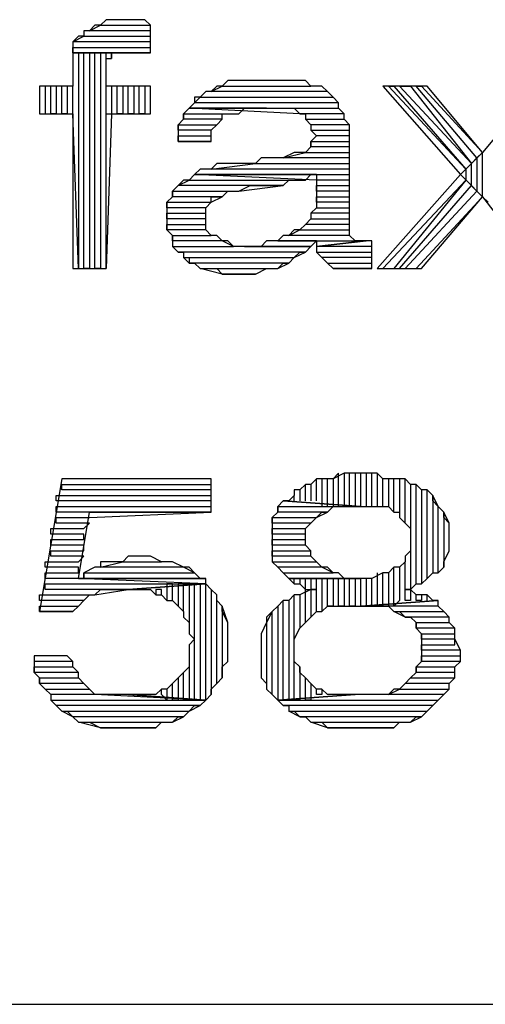
# Model space of a CAD drawing. Units: inches. Extents: x 0.1 to 9.7, y 0.1 to 7.51.
# Drawn here: x 2.88 to 2.97, y 0.1 to 0.27 of the extents above; entities that cross this region are included whole.
import ezdxf

# ---------------------------------------------------------------- set-up
doc = ezdxf.new("R2010")
doc.units = ezdxf.units.IN
doc.header["$MEASUREMENT"] = 0

msp = doc.modelspace()

# ---------------------------------------------------------------- linework, layer by layer
for p, q in [((2.8953, 0.27192), (2.8973, 0.27292)), ((2.8963, 0.27292), (2.8953, 0.27192)), ((2.8973, 0.27292), (2.8963, 0.27292)), ((2.8983, 0.27392), (2.8973, 0.27292)), ((2.8973, 0.27292), (2.9063, 0.27292)), ((2.8993, 0.27392), (2.8983, 0.27392)), ((2.9003, 0.27392), (2.8993, 0.27392)), ((2.9023, 0.27392), (2.9003, 0.27392)), ((2.9033, 0.27392), (2.9023, 0.27392)), ((2.9053, 0.27392), (2.9033, 0.27392)), ((2.9033, 0.27392), (2.9033, 0.27392)), ((2.9063, 0.27292), (2.9053, 0.27392)), ((2.9063, 0.26792), (2.9063, 0.27292)), ((2.9063, 0.27292), (2.9063, 0.27292)), ((2.8923, 0.26992), (2.8943, 0.27092)), ((2.8933, 0.27092), (2.8923, 0.26992)), ((2.8943, 0.27092), (2.8933, 0.27092)), ((2.8953, 0.27192), (2.8943, 0.27192)), ((2.8943, 0.27192), (2.8943, 0.27092)), ((2.8943, 0.27092), (2.9063, 0.27092)), ((2.9063, 0.27192), (2.8953, 0.27192)), ((2.9063, 0.27092), (2.9063, 0.27192)), ((2.9063, 0.26992), (2.8923, 0.26992)), ((2.8923, 0.26992), (2.8923, 0.26792)), ((2.8923, 0.26792), (2.8923, 0.26892)), ((2.8923, 0.26892), (2.9063, 0.26892)), ((2.9063, 0.26892), (2.9063, 0.26992)), ((2.8923, 0.26792), (2.8923, 0.26692)), ((2.9023, 0.26792), (2.8923, 0.26792)), ((2.9063, 0.26792), (2.8923, 0.26792)), ((2.8923, 0.26792), (2.9023, 0.26792)), ((2.8943, 0.26792), (2.8933, 0.26792)), ((2.8933, 0.26792), (2.8933, 0.22892)), ((2.8943, 0.22892), (2.8943, 0.26792)), ((2.8963, 0.26792), (2.8953, 0.26792)), ((2.8953, 0.26792), (2.8953, 0.22892)), ((2.8963, 0.22892), (2.8963, 0.26792)), ((2.8983, 0.26792), (2.8973, 0.26792)), ((2.8973, 0.26792), (2.8973, 0.22892)), ((2.8983, 0.22892), (2.8983, 0.26792)), ((2.8993, 0.26792), (2.8993, 0.26692)), ((2.8993, 0.26692), (2.8993, 0.26792)), ((2.8993, 0.26792), (2.9013, 0.26792)), ((2.9013, 0.26792), (2.9023, 0.26792)), ((2.9023, 0.26792), (2.9033, 0.26792)), ((2.9033, 0.26792), (2.9043, 0.26792)), ((2.9043, 0.26792), (2.9053, 0.26792)), ((2.9053, 0.26792), (2.9063, 0.26792)), ((2.8923, 0.26692), (2.8923, 0.26592)), ((2.8923, 0.26592), (2.8923, 0.26192)), ((2.8983, 0.26492), (2.8983, 0.26692)), ((2.8983, 0.26692), (2.8993, 0.26692)), ((2.8983, 0.26392), (2.8983, 0.26492)), ((2.8983, 0.26192), (2.8983, 0.26392)), ((2.8923, 0.26192), (2.8863, 0.26192)), ((2.8863, 0.26192), (2.8863, 0.25692)), ((2.8883, 0.26192), (2.8873, 0.26192)), ((2.8873, 0.26192), (2.8873, 0.25692)), ((2.8883, 0.25692), (2.8883, 0.26192)), ((2.8903, 0.26192), (2.8893, 0.26192)), ((2.8893, 0.26192), (2.8893, 0.25692)), ((2.8903, 0.25692), (2.8903, 0.26192)), ((2.8923, 0.26192), (2.8913, 0.26192)), ((2.8913, 0.26192), (2.8913, 0.25692)), ((2.8923, 0.25692), (2.8923, 0.26192)), ((2.9063, 0.26192), (2.8983, 0.26192)), ((2.8993, 0.26192), (2.8993, 0.25692)), ((2.9003, 0.25692), (2.9003, 0.26192)), ((2.9023, 0.26192), (2.9013, 0.26192)), ((2.9013, 0.26192), (2.9013, 0.25692)), ((2.9023, 0.25692), (2.9023, 0.26192)), ((2.9043, 0.26192), (2.9033, 0.26192)), ((2.9033, 0.26192), (2.9033, 0.25692)), ((2.9043, 0.25692), (2.9043, 0.26192)), ((2.9063, 0.26192), (2.9053, 0.26192)), ((2.9053, 0.26192), (2.9053, 0.25692)), ((2.9063, 0.25692), (2.9063, 0.26192)), ((2.9063, 0.25692), (2.9063, 0.26192)), ((2.9173, 0.26092), (2.9193, 0.26192)), ((2.9183, 0.26192), (2.9173, 0.26092)), ((2.9193, 0.26192), (2.9183, 0.26192)), ((2.9203, 0.26292), (2.9193, 0.26192)), ((2.9193, 0.26192), (2.9353, 0.26192)), ((2.9213, 0.26292), (2.9203, 0.26292)), ((2.9223, 0.26292), (2.9213, 0.26292)), ((2.9243, 0.26292), (2.9223, 0.26292)), ((2.9253, 0.26292), (2.9243, 0.26292)), ((2.9273, 0.26292), (2.9253, 0.26292)), ((2.9283, 0.26292), (2.9273, 0.26292)), ((2.9303, 0.26292), (2.9283, 0.26292)), ((2.9313, 0.26292), (2.9303, 0.26292)), ((2.9323, 0.26292), (2.9313, 0.26292)), ((2.9343, 0.26292), (2.9323, 0.26292)), ((2.9353, 0.26192), (2.9343, 0.26292)), ((2.9363, 0.26192), (2.9353, 0.26192)), ((2.9373, 0.26192), (2.9363, 0.26192)), ((2.9383, 0.26092), (2.9373, 0.26192)), ((2.9563, 0.26192), (2.9483, 0.26192)), ((2.9483, 0.26192), (2.9623, 0.24592)), ((2.9633, 0.24692), (2.9493, 0.26192)), ((2.9493, 0.26192), (2.9503, 0.26192)), ((2.9503, 0.26192), (2.9633, 0.24692)), ((2.9643, 0.24792), (2.9513, 0.26192)), ((2.9513, 0.26192), (2.9533, 0.26192)), ((2.9533, 0.26192), (2.9643, 0.24792)), ((2.9653, 0.24892), (2.9543, 0.26192)), ((2.9543, 0.26192), (2.9553, 0.26192)), ((2.9553, 0.26192), (2.9663, 0.24992)), ((2.9663, 0.24992), (2.9563, 0.26192)), ((2.9763, 0.26192), (2.9663, 0.24992)), ((2.9143, 0.25892), (2.9153, 0.25992)), ((2.9153, 0.25992), (2.9143, 0.25992)), ((2.9143, 0.25992), (2.9143, 0.25892)), ((2.9163, 0.26092), (2.9153, 0.25992)), ((2.9153, 0.25992), (2.9393, 0.25992)), ((2.9173, 0.26092), (2.9163, 0.26092)), ((2.9383, 0.26092), (2.9173, 0.26092)), ((2.9393, 0.25992), (2.9383, 0.26092)), ((2.9393, 0.25992), (2.9383, 0.26092)), ((2.9383, 0.26092), (2.9383, 0.26092)), ((2.9403, 0.25892), (2.9393, 0.25992)), ((2.9143, 0.25892), (2.9133, 0.25792)), ((2.9403, 0.25892), (2.9143, 0.25892)), ((2.9403, 0.25792), (2.9403, 0.25892)), ((2.9403, 0.25792), (2.9403, 0.25892)), ((2.8863, 0.25692), (2.8923, 0.25692)), ((2.8893, 0.25692), (2.8883, 0.25692)), ((2.8913, 0.25692), (2.8903, 0.25692)), ((2.8933, 0.22892), (2.8923, 0.25692)), ((2.8923, 0.25692), (2.8923, 0.22892)), ((2.8993, 0.25692), (2.8983, 0.22892)), ((2.8983, 0.22892), (2.8983, 0.25692)), ((2.8983, 0.25692), (2.9063, 0.25692)), ((2.9013, 0.25692), (2.9003, 0.25692)), ((2.9033, 0.25692), (2.9023, 0.25692)), ((2.9053, 0.25692), (2.9043, 0.25692)), ((2.9133, 0.25792), (2.9123, 0.25692)), ((2.9123, 0.25592), (2.9123, 0.25692)), ((2.9123, 0.25692), (2.9223, 0.25692)), ((2.9123, 0.25692), (2.9123, 0.25592)), ((2.9273, 0.25792), (2.9133, 0.25792)), ((2.9333, 0.25692), (2.9133, 0.25792)), ((2.9133, 0.25792), (2.9403, 0.25792)), ((2.9133, 0.25792), (2.9273, 0.25792)), ((2.9193, 0.25592), (2.9193, 0.25692)), ((2.9193, 0.25692), (2.9203, 0.25692)), ((2.9203, 0.25692), (2.9213, 0.25692)), ((2.9213, 0.25692), (2.9223, 0.25692)), ((2.9223, 0.25692), (2.9233, 0.25792)), ((2.9233, 0.25792), (2.9243, 0.25792)), ((2.9243, 0.25792), (2.9253, 0.25792)), ((2.9253, 0.25792), (2.9273, 0.25792)), ((2.9273, 0.25792), (2.9283, 0.25792)), ((2.9283, 0.25792), (2.9293, 0.25792)), ((2.9293, 0.25792), (2.9313, 0.25792)), ((2.9313, 0.25792), (2.9323, 0.25792)), ((2.9323, 0.25792), (2.9333, 0.25692)), ((2.9413, 0.25692), (2.9333, 0.25692)), ((2.9333, 0.25692), (2.9343, 0.25692)), ((2.9343, 0.25692), (2.9343, 0.25592)), ((2.9413, 0.25692), (2.9403, 0.25792)), ((2.9413, 0.25592), (2.9413, 0.25692)), ((2.9413, 0.25592), (2.9413, 0.25692)), ((2.9123, 0.25592), (2.9113, 0.25492)), ((2.9113, 0.25392), (2.9113, 0.25492)), ((2.9113, 0.25492), (2.9183, 0.25492)), ((2.9113, 0.25492), (2.9113, 0.25392)), ((2.9193, 0.25592), (2.9123, 0.25592)), ((2.9173, 0.25392), (2.9183, 0.25492)), ((2.9183, 0.25492), (2.9193, 0.25592)), ((2.9183, 0.25492), (2.9193, 0.25592)), ((2.9353, 0.25492), (2.9343, 0.25592)), ((2.9343, 0.25592), (2.9413, 0.25592)), ((2.9343, 0.25592), (2.9353, 0.25492)), ((2.9423, 0.25492), (2.9353, 0.25492)), ((2.9353, 0.25492), (2.9353, 0.25392)), ((2.9423, 0.25492), (2.9413, 0.25592)), ((2.9423, 0.25392), (2.9423, 0.25492)), ((2.9423, 0.25392), (2.9423, 0.25492)), ((2.9173, 0.25392), (2.9113, 0.25392)), ((2.9113, 0.25392), (2.9113, 0.25292)), ((2.9113, 0.25192), (2.9113, 0.25292)), ((2.9113, 0.25292), (2.9173, 0.25292)), ((2.9113, 0.25292), (2.9113, 0.25192)), ((2.9173, 0.25292), (2.9173, 0.25392)), ((2.9173, 0.25292), (2.9173, 0.25392)), ((2.9173, 0.25192), (2.9173, 0.25292)), ((2.9363, 0.25292), (2.9353, 0.25392)), ((2.9353, 0.25392), (2.9423, 0.25392)), ((2.9353, 0.25392), (2.9363, 0.25292)), ((2.9363, 0.25292), (2.9353, 0.25192)), ((2.9423, 0.25292), (2.9363, 0.25292)), ((2.9423, 0.25192), (2.9423, 0.25392)), ((2.9423, 0.25192), (2.9423, 0.25292)), ((2.9173, 0.25192), (2.9113, 0.25192)), ((2.9113, 0.25192), (2.9173, 0.25192)), ((2.9353, 0.25092), (2.9353, 0.25192)), ((2.9353, 0.25192), (2.9423, 0.25192)), ((2.9353, 0.25192), (2.9353, 0.25192)), ((2.9353, 0.25192), (2.9353, 0.25092)), ((2.9423, 0.23892), (2.9423, 0.25192)), ((2.9303, 0.24892), (2.9343, 0.24992)), ((2.9323, 0.24992), (2.9303, 0.24892)), ((2.9333, 0.24992), (2.9323, 0.24992)), ((2.9343, 0.24992), (2.9333, 0.24992)), ((2.9353, 0.25092), (2.9343, 0.24992)), ((2.9343, 0.24992), (2.9423, 0.24992)), ((2.9423, 0.25092), (2.9353, 0.25092)), ((2.9423, 0.24992), (2.9423, 0.25092)), ((2.9623, 0.24592), (2.9663, 0.24992)), ((2.9663, 0.24992), (2.9623, 0.24592)), ((2.9663, 0.24992), (2.9653, 0.24892)), ((2.9663, 0.24192), (2.9663, 0.24992)), ((2.9173, 0.24692), (2.9253, 0.24792)), ((2.9183, 0.24792), (2.9173, 0.24692)), ((2.9193, 0.24792), (2.9183, 0.24792)), ((2.9203, 0.24792), (2.9193, 0.24792)), ((2.9223, 0.24792), (2.9203, 0.24792)), ((2.9233, 0.24792), (2.9223, 0.24792)), ((2.9253, 0.24792), (2.9233, 0.24792)), ((2.9263, 0.24892), (2.9253, 0.24792)), ((2.9253, 0.24792), (2.9423, 0.24792)), ((2.9273, 0.24892), (2.9263, 0.24892)), ((2.9293, 0.24892), (2.9273, 0.24892)), ((2.9273, 0.24892), (2.9273, 0.24892)), ((2.9303, 0.24892), (2.9293, 0.24892)), ((2.9423, 0.24892), (2.9303, 0.24892)), ((2.9423, 0.24792), (2.9423, 0.24892)), ((2.9633, 0.24692), (2.9643, 0.24792)), ((2.9643, 0.24792), (2.9633, 0.24692)), ((2.9643, 0.24792), (2.9653, 0.24892)), ((2.9643, 0.24392), (2.9643, 0.24792)), ((2.9653, 0.24892), (2.9653, 0.24292)), ((2.9143, 0.24592), (2.9133, 0.24492)), ((2.9153, 0.24692), (2.9143, 0.24592)), ((2.9363, 0.24592), (2.9143, 0.24592)), ((2.9363, 0.24492), (2.9143, 0.24592)), ((2.9143, 0.24592), (2.9423, 0.24592)), ((2.9143, 0.24592), (2.9143, 0.24592)), ((2.9143, 0.24592), (2.9363, 0.24592)), ((2.9163, 0.24692), (2.9153, 0.24692)), ((2.9173, 0.24692), (2.9163, 0.24692)), ((2.9423, 0.24692), (2.9173, 0.24692)), ((2.9343, 0.24492), (2.9353, 0.24592)), ((2.9353, 0.24592), (2.9363, 0.24592)), ((2.9363, 0.24592), (2.9363, 0.24092)), ((2.9423, 0.24592), (2.9423, 0.24692)), ((2.9623, 0.24592), (2.9473, 0.22892)), ((2.9663, 0.24192), (2.9623, 0.24592)), ((2.9623, 0.24592), (2.9663, 0.24192)), ((2.9633, 0.24692), (2.9633, 0.24492)), ((2.9113, 0.24392), (2.9103, 0.24292)), ((2.9113, 0.24392), (2.9133, 0.24492)), ((2.9123, 0.24492), (2.9113, 0.24392)), ((2.9303, 0.24392), (2.9113, 0.24392)), ((2.9133, 0.24492), (2.9123, 0.24492)), ((2.9133, 0.24492), (2.9343, 0.24492)), ((2.9223, 0.24292), (2.9303, 0.24392)), ((2.9223, 0.24292), (2.9243, 0.24392)), ((2.9243, 0.24392), (2.9263, 0.24392)), ((2.9263, 0.24392), (2.9263, 0.24392)), ((2.9263, 0.24392), (2.9273, 0.24392)), ((2.9273, 0.24392), (2.9293, 0.24392)), ((2.9293, 0.24392), (2.9303, 0.24392)), ((2.9303, 0.24392), (2.9313, 0.24492)), ((2.9313, 0.24492), (2.9323, 0.24492)), ((2.9323, 0.24492), (2.9323, 0.24492)), ((2.9323, 0.24492), (2.9343, 0.24492)), ((2.9423, 0.24492), (2.9363, 0.24492)), ((2.9363, 0.24292), (2.9363, 0.24392)), ((2.9363, 0.24392), (2.9423, 0.24392)), ((2.9423, 0.24392), (2.9423, 0.24492)), ((2.9483, 0.22892), (2.9633, 0.24492)), ((2.9633, 0.24492), (2.9503, 0.22892)), ((2.9513, 0.22892), (2.9643, 0.24392)), ((2.9633, 0.24492), (2.9633, 0.24492)), ((2.9643, 0.24392), (2.9653, 0.24292)), ((2.9653, 0.24292), (2.9643, 0.24392)), ((2.9103, 0.24192), (2.9103, 0.24292)), ((2.9103, 0.24292), (2.9223, 0.24292)), ((2.9103, 0.24292), (2.9103, 0.24192)), ((2.9193, 0.24192), (2.9203, 0.24292)), ((2.9203, 0.24292), (2.9213, 0.24292)), ((2.9213, 0.24292), (2.9223, 0.24292)), ((2.9423, 0.24292), (2.9363, 0.24292)), ((2.9423, 0.24192), (2.9423, 0.24292)), ((2.9653, 0.24292), (2.9523, 0.22892)), ((2.9103, 0.24192), (2.9093, 0.24092)), ((2.9093, 0.23992), (2.9093, 0.24092)), ((2.9093, 0.24092), (2.9173, 0.24092)), ((2.9093, 0.24092), (2.9093, 0.23892)), ((2.9193, 0.24192), (2.9103, 0.24192)), ((2.9163, 0.23992), (2.9173, 0.24092)), ((2.9173, 0.24092), (2.9193, 0.24192)), ((2.9173, 0.24092), (2.9173, 0.24192)), ((2.9173, 0.24192), (2.9183, 0.24192)), ((2.9183, 0.24192), (2.9193, 0.24192)), ((2.9363, 0.24092), (2.9363, 0.24192)), ((2.9363, 0.24192), (2.9423, 0.24192)), ((2.9423, 0.24092), (2.9363, 0.24092)), ((2.9363, 0.24092), (2.9363, 0.23992)), ((2.9423, 0.23992), (2.9423, 0.24092)), ((2.9543, 0.22892), (2.9663, 0.24192)), ((2.9553, 0.22892), (2.9663, 0.24192)), ((2.9673, 0.24092), (2.9663, 0.24192)), ((2.9663, 0.24192), (2.9763, 0.22892)), ((2.9163, 0.23992), (2.9093, 0.23992)), ((2.9093, 0.23792), (2.9093, 0.23892)), ((2.9093, 0.23892), (2.9163, 0.23892)), ((2.9093, 0.23892), (2.9093, 0.23792)), ((2.9163, 0.23892), (2.9163, 0.23992)), ((2.9163, 0.23892), (2.9163, 0.23992)), ((2.9163, 0.23792), (2.9163, 0.23892)), ((2.9353, 0.23892), (2.9363, 0.23992)), ((2.9363, 0.23992), (2.9353, 0.23892)), ((2.9423, 0.23892), (2.9353, 0.23892)), ((2.9353, 0.23892), (2.9353, 0.23792)), ((2.9363, 0.23992), (2.9423, 0.23992)), ((2.9423, 0.23792), (2.9423, 0.23892)), ((2.9423, 0.23692), (2.9423, 0.23892)), ((2.9163, 0.23792), (2.9093, 0.23792)), ((2.9093, 0.23792), (2.9093, 0.23692)), ((2.9093, 0.23592), (2.9093, 0.23692)), ((2.9093, 0.23692), (2.9163, 0.23692)), ((2.9093, 0.23692), (2.9093, 0.23592)), ((2.9163, 0.23692), (2.9163, 0.23792)), ((2.9163, 0.23692), (2.9163, 0.23792)), ((2.9163, 0.23592), (2.9163, 0.23692)), ((2.9343, 0.23692), (2.9333, 0.23592)), ((2.9343, 0.23692), (2.9353, 0.23792)), ((2.9353, 0.23792), (2.9343, 0.23692)), ((2.9423, 0.23692), (2.9343, 0.23692)), ((2.9353, 0.23792), (2.9423, 0.23792)), ((2.9423, 0.23592), (2.9423, 0.23692)), ((2.9423, 0.23592), (2.9423, 0.23692)), ((2.9163, 0.23592), (2.9093, 0.23592)), ((2.9093, 0.23592), (2.9103, 0.23492)), ((2.9173, 0.23492), (2.9163, 0.23592)), ((2.9173, 0.23492), (2.9163, 0.23592)), ((2.9313, 0.23492), (2.9333, 0.23592)), ((2.9323, 0.23592), (2.9313, 0.23492)), ((2.9333, 0.23592), (2.9323, 0.23592)), ((2.9333, 0.23592), (2.9423, 0.23592)), ((2.9423, 0.23492), (2.9423, 0.23592)), ((2.9103, 0.23392), (2.9103, 0.23492)), ((2.9103, 0.23492), (2.9173, 0.23492)), ((2.9103, 0.23492), (2.9103, 0.23292)), ((2.9193, 0.23392), (2.9103, 0.23392)), ((2.9183, 0.23492), (2.9173, 0.23492)), ((2.9193, 0.23392), (2.9183, 0.23492)), ((2.9213, 0.23292), (2.9193, 0.23392)), ((2.9203, 0.23392), (2.9193, 0.23392)), ((2.9213, 0.23292), (2.9203, 0.23392)), ((2.9273, 0.23392), (2.9263, 0.23292)), ((2.9283, 0.23392), (2.9273, 0.23392)), ((2.9293, 0.23392), (2.9283, 0.23392)), ((2.9303, 0.23492), (2.9293, 0.23392)), ((2.9363, 0.23392), (2.9293, 0.23392)), ((2.9293, 0.23392), (2.9433, 0.23392)), ((2.9293, 0.23392), (2.9363, 0.23392)), ((2.9313, 0.23492), (2.9303, 0.23492)), ((2.9423, 0.23492), (2.9313, 0.23492)), ((2.9353, 0.23292), (2.9363, 0.23392)), ((2.9453, 0.23392), (2.9363, 0.23292)), ((2.9363, 0.23392), (2.9363, 0.23292)), ((2.9363, 0.23292), (2.9453, 0.23392)), ((2.9433, 0.23392), (2.9423, 0.23492)), ((2.9433, 0.23392), (2.9423, 0.23492)), ((2.9423, 0.23492), (2.9423, 0.23492)), ((2.9443, 0.23392), (2.9433, 0.23392)), ((2.9453, 0.23392), (2.9443, 0.23392)), ((2.9463, 0.23392), (2.9453, 0.23392)), ((2.9463, 0.23392), (2.9463, 0.23392)), ((2.9463, 0.22892), (2.9463, 0.23392)), ((2.9113, 0.23192), (2.9103, 0.23292)), ((2.9103, 0.23292), (2.9213, 0.23292)), ((2.9103, 0.23292), (2.9113, 0.23192)), ((2.9343, 0.23192), (2.9113, 0.23192)), ((2.9113, 0.23192), (2.9123, 0.23192)), ((2.9123, 0.23192), (2.9123, 0.23092)), ((2.9223, 0.23292), (2.9213, 0.23292)), ((2.9233, 0.23292), (2.9223, 0.23292)), ((2.9243, 0.23292), (2.9233, 0.23292)), ((2.9233, 0.23292), (2.9353, 0.23292)), ((2.9353, 0.23292), (2.9233, 0.23292)), ((2.9263, 0.23292), (2.9243, 0.23292)), ((2.9353, 0.23292), (2.9263, 0.23292)), ((2.9323, 0.23092), (2.9343, 0.23192)), ((2.9323, 0.23092), (2.9333, 0.23192)), ((2.9333, 0.23192), (2.9343, 0.23192)), ((2.9343, 0.23192), (2.9353, 0.23292)), ((2.9463, 0.23292), (2.9363, 0.23292)), ((2.9363, 0.23292), (2.9363, 0.23192)), ((2.9373, 0.23092), (2.9363, 0.23192)), ((2.9363, 0.23192), (2.9463, 0.23192)), ((2.9363, 0.23192), (2.9373, 0.23092)), ((2.9463, 0.23192), (2.9463, 0.23292)), ((2.9133, 0.22992), (2.9123, 0.23092)), ((2.9123, 0.23092), (2.9323, 0.23092)), ((2.9123, 0.23092), (2.9133, 0.23092)), ((2.9133, 0.23092), (2.9133, 0.22992)), ((2.9313, 0.22992), (2.9133, 0.22992)), ((2.9133, 0.22992), (2.9143, 0.22992)), ((2.9143, 0.22992), (2.9153, 0.22892)), ((2.9293, 0.22892), (2.9313, 0.22992)), ((2.9293, 0.22892), (2.9303, 0.22992)), ((2.9303, 0.22992), (2.9313, 0.22992)), ((2.9313, 0.22992), (2.9323, 0.23092)), ((2.9463, 0.23092), (2.9373, 0.23092)), ((2.9373, 0.23092), (2.9383, 0.22992)), ((2.9393, 0.22892), (2.9383, 0.22992)), ((2.9383, 0.22992), (2.9463, 0.22992)), ((2.9383, 0.22992), (2.9383, 0.22992)), ((2.9383, 0.22992), (2.9393, 0.22892)), ((2.9463, 0.22992), (2.9463, 0.23092)), ((2.8923, 0.22892), (2.8983, 0.22892)), ((2.8953, 0.22892), (2.8943, 0.22892)), ((2.8973, 0.22892), (2.8963, 0.22892)), ((2.9193, 0.22792), (2.9153, 0.22892)), ((2.9153, 0.22892), (2.9293, 0.22892)), ((2.9153, 0.22892), (2.9173, 0.22892)), ((2.9173, 0.22892), (2.9183, 0.22892)), ((2.9183, 0.22892), (2.9193, 0.22792)), ((2.9253, 0.22792), (2.9193, 0.22792)), ((2.9193, 0.22792), (2.9203, 0.22792)), ((2.9203, 0.22792), (2.9223, 0.22792)), ((2.9223, 0.22792), (2.9233, 0.22792)), ((2.9233, 0.22792), (2.9243, 0.22792)), ((2.9243, 0.22792), (2.9253, 0.22792)), ((2.9253, 0.22792), (2.9273, 0.22892)), ((2.9273, 0.22892), (2.9283, 0.22892)), ((2.9283, 0.22892), (2.9293, 0.22892)), ((2.9463, 0.22892), (2.9393, 0.22892)), ((2.9393, 0.22892), (2.9403, 0.22892)), ((2.9403, 0.22892), (2.9423, 0.22892)), ((2.9423, 0.22892), (2.9433, 0.22892)), ((2.9433, 0.22892), (2.9443, 0.22892)), ((2.9443, 0.22892), (2.9453, 0.22892)), ((2.9453, 0.22892), (2.9463, 0.22892)), ((2.9473, 0.22892), (2.9553, 0.22892)), ((2.9503, 0.22892), (2.9513, 0.22892)), ((2.9523, 0.22892), (2.9543, 0.22892)), ((2.8903, 0.19092), (2.8863, 0.16692)), ((2.9173, 0.19092), (2.8903, 0.19092)), ((2.9173, 0.18492), (2.9173, 0.19092)), ((2.9363, 0.19092), (2.9353, 0.18992)), ((2.9363, 0.19092), (2.9353, 0.18992)), ((2.9363, 0.18692), (2.9363, 0.19092)), ((2.9373, 0.19092), (2.9363, 0.19092)), ((2.9383, 0.19092), (2.9373, 0.19092)), ((2.9373, 0.19092), (2.9373, 0.18592)), ((2.9383, 0.19092), (2.9373, 0.19092)), ((2.9383, 0.18592), (2.9383, 0.19092)), ((2.9393, 0.19092), (2.9383, 0.19092)), ((2.9403, 0.19192), (2.9393, 0.19092)), ((2.9413, 0.19192), (2.9393, 0.19092)), ((2.9393, 0.19092), (2.9393, 0.18592)), ((2.9403, 0.18592), (2.9403, 0.19192)), ((2.9423, 0.19192), (2.9413, 0.19192)), ((2.9413, 0.19192), (2.9413, 0.18592)), ((2.9423, 0.19192), (2.9413, 0.19192)), ((2.9423, 0.18592), (2.9423, 0.19192)), ((2.9443, 0.19192), (2.9423, 0.19192)), ((2.9443, 0.19192), (2.9433, 0.19192)), ((2.9433, 0.19192), (2.9433, 0.18592)), ((2.9443, 0.18592), (2.9443, 0.19192)), ((2.9443, 0.19192), (2.9443, 0.19192)), ((2.9463, 0.19192), (2.9443, 0.19192)), ((2.9463, 0.19192), (2.9453, 0.19192)), ((2.9453, 0.19192), (2.9453, 0.18592)), ((2.9463, 0.18592), (2.9463, 0.19192)), ((2.9473, 0.19192), (2.9463, 0.19192)), ((2.9483, 0.19092), (2.9473, 0.19192)), ((2.9473, 0.19192), (2.9473, 0.18592)), ((2.9483, 0.19092), (2.9473, 0.19192)), ((2.9483, 0.18592), (2.9483, 0.19092)), ((2.9493, 0.19092), (2.9483, 0.19092)), ((2.9503, 0.19092), (2.9493, 0.19092)), ((2.9493, 0.19092), (2.9493, 0.18592)), ((2.9513, 0.19092), (2.9493, 0.19092)), ((2.9503, 0.18492), (2.9503, 0.19092)), ((2.9523, 0.19092), (2.9513, 0.19092)), ((2.9513, 0.19092), (2.9513, 0.18492)), ((2.9523, 0.19092), (2.9513, 0.19092)), ((2.9523, 0.18292), (2.9523, 0.19092)), ((2.9533, 0.18992), (2.9523, 0.19092)), ((2.8903, 0.18892), (2.8903, 0.18992)), ((2.8903, 0.18992), (2.9173, 0.18992)), ((2.9173, 0.18892), (2.8903, 0.18892)), ((2.9173, 0.18792), (2.9173, 0.18892)), ((2.9333, 0.18892), (2.9323, 0.18892)), ((2.9323, 0.18892), (2.9323, 0.18792)), ((2.9343, 0.18992), (2.9333, 0.18892)), ((2.9343, 0.18992), (2.9333, 0.18892)), ((2.9333, 0.18892), (2.9333, 0.18692)), ((2.9343, 0.18692), (2.9343, 0.18992)), ((2.9353, 0.18992), (2.9343, 0.18992)), ((2.9353, 0.18992), (2.9353, 0.18692)), ((2.9543, 0.18992), (2.9533, 0.18992)), ((2.9533, 0.18992), (2.9533, 0.18192)), ((2.9543, 0.18992), (2.9533, 0.18992)), ((2.9543, 0.17192), (2.9543, 0.18992)), ((2.9553, 0.18892), (2.9543, 0.18992)), ((2.9563, 0.18892), (2.9553, 0.18892)), ((2.9553, 0.18892), (2.9553, 0.17192)), ((2.9563, 0.18892), (2.9553, 0.18892)), ((2.9563, 0.17292), (2.9563, 0.18892)), ((2.9573, 0.18792), (2.9563, 0.18892)), ((2.8893, 0.18692), (2.8893, 0.18792)), ((2.8893, 0.18792), (2.9173, 0.18792)), ((2.9173, 0.18692), (2.8893, 0.18692)), ((2.9173, 0.18592), (2.9173, 0.18692)), ((2.9303, 0.18692), (2.9293, 0.18592)), ((2.9443, 0.18592), (2.9303, 0.18692)), ((2.9313, 0.18692), (2.9303, 0.18692)), ((2.9303, 0.18692), (2.9443, 0.18592)), ((2.9323, 0.18792), (2.9313, 0.18692)), ((2.9323, 0.18692), (2.9323, 0.18792)), ((2.9583, 0.18592), (2.9573, 0.18792)), ((2.9573, 0.18792), (2.9573, 0.17392)), ((2.9573, 0.18692), (2.9573, 0.18792)), ((2.9583, 0.18592), (2.9573, 0.18692)), ((2.8893, 0.18492), (2.8893, 0.18592)), ((2.8893, 0.18592), (2.9173, 0.18592)), ((2.9293, 0.18492), (2.9293, 0.18592)), ((2.9293, 0.18592), (2.9443, 0.18592)), ((2.9293, 0.18592), (2.9293, 0.18492)), ((2.9383, 0.18492), (2.9393, 0.18592)), ((2.9393, 0.18592), (2.9403, 0.18592)), ((2.9403, 0.18592), (2.9413, 0.18592)), ((2.9413, 0.18592), (2.9423, 0.18592)), ((2.9423, 0.18592), (2.9443, 0.18592)), ((2.9443, 0.18592), (2.9453, 0.18592)), ((2.9453, 0.18592), (2.9473, 0.18592)), ((2.9473, 0.18592), (2.9483, 0.18592)), ((2.9483, 0.18592), (2.9493, 0.18592)), ((2.9493, 0.18592), (2.9503, 0.18492)), ((2.9583, 0.17392), (2.9583, 0.18592)), ((2.9593, 0.18492), (2.9583, 0.18592)), ((2.9173, 0.18492), (2.8893, 0.18492)), ((2.8893, 0.18292), (2.8893, 0.18392)), ((2.8893, 0.18392), (2.8953, 0.18392)), ((2.8933, 0.17292), (2.8953, 0.18492)), ((2.8953, 0.18392), (2.9173, 0.18492)), ((2.8953, 0.18492), (2.9173, 0.18492)), ((2.9293, 0.18492), (2.9283, 0.18392)), ((2.9283, 0.18292), (2.9283, 0.18392)), ((2.9283, 0.18392), (2.9363, 0.18392)), ((2.9283, 0.18392), (2.9283, 0.18192)), ((2.9383, 0.18492), (2.9293, 0.18492)), ((2.9353, 0.18292), (2.9363, 0.18392)), ((2.9363, 0.18392), (2.9383, 0.18492)), ((2.9363, 0.18392), (2.9373, 0.18492)), ((2.9373, 0.18492), (2.9373, 0.18492)), ((2.9373, 0.18492), (2.9383, 0.18492)), ((2.9503, 0.18492), (2.9513, 0.18492)), ((2.9513, 0.18492), (2.9513, 0.18392)), ((2.9513, 0.18392), (2.9523, 0.18292)), ((2.9603, 0.18292), (2.9593, 0.18492)), ((2.9593, 0.18492), (2.9593, 0.17492)), ((2.9593, 0.18392), (2.9593, 0.18492)), ((2.9603, 0.18292), (2.9593, 0.18392)), ((2.8883, 0.18092), (2.8883, 0.18192)), ((2.8883, 0.18192), (2.8943, 0.18192)), ((2.8953, 0.18292), (2.8893, 0.18292)), ((2.8943, 0.18192), (2.8953, 0.18292)), ((2.9353, 0.18292), (2.9283, 0.18292)), ((2.9283, 0.18092), (2.9283, 0.18192)), ((2.9283, 0.18192), (2.9343, 0.18192)), ((2.9283, 0.18192), (2.9283, 0.18092)), ((2.9343, 0.18192), (2.9353, 0.18292)), ((2.9343, 0.18192), (2.9353, 0.18292)), ((2.9343, 0.18092), (2.9343, 0.18192)), ((2.9523, 0.18292), (2.9533, 0.18192)), ((2.9533, 0.18192), (2.9533, 0.18092)), ((2.9603, 0.17792), (2.9603, 0.18292)), ((2.9603, 0.18192), (2.9603, 0.18292)), ((2.9603, 0.17992), (2.9603, 0.18192)), ((2.8943, 0.18092), (2.8883, 0.18092)), ((2.8883, 0.17892), (2.8883, 0.17992)), ((2.8883, 0.17992), (2.8943, 0.17992)), ((2.8943, 0.17992), (2.8943, 0.18092)), ((2.9343, 0.18092), (2.9283, 0.18092)), ((2.9283, 0.18092), (2.9283, 0.17992)), ((2.9283, 0.17892), (2.9283, 0.17992)), ((2.9283, 0.17992), (2.9343, 0.17992)), ((2.9283, 0.17992), (2.9283, 0.17992)), ((2.9283, 0.17992), (2.9283, 0.17892)), ((2.9343, 0.17992), (2.9343, 0.18092)), ((2.9343, 0.17992), (2.9343, 0.18092)), ((2.9343, 0.17892), (2.9343, 0.17992)), ((2.9533, 0.18092), (2.9533, 0.17992)), ((2.9533, 0.17992), (2.9533, 0.17892)), ((2.9603, 0.17892), (2.9603, 0.17992)), ((2.9603, 0.17992), (2.9603, 0.17992)), ((2.8943, 0.17892), (2.8883, 0.17892)), ((2.8943, 0.17792), (2.8943, 0.17892)), ((2.9343, 0.17892), (2.9283, 0.17892)), ((2.9283, 0.17892), (2.9283, 0.17692)), ((2.9353, 0.17792), (2.9343, 0.17892)), ((2.9353, 0.17792), (2.9343, 0.17892)), ((2.9533, 0.17892), (2.9533, 0.17792)), ((2.9603, 0.17792), (2.9603, 0.17892)), ((2.8883, 0.17692), (2.8883, 0.17792)), ((2.8883, 0.17792), (2.8943, 0.17792)), ((2.8943, 0.17692), (2.8883, 0.17692)), ((2.8933, 0.17592), (2.8943, 0.17692)), ((2.9023, 0.17692), (2.9013, 0.17592)), ((2.9033, 0.17692), (2.9023, 0.17692)), ((2.9043, 0.17692), (2.9033, 0.17692)), ((2.9053, 0.17692), (2.9043, 0.17692)), ((2.9063, 0.17692), (2.9053, 0.17692)), ((2.9083, 0.17592), (2.9063, 0.17692)), ((2.9283, 0.17692), (2.9283, 0.17792)), ((2.9283, 0.17792), (2.9353, 0.17792)), ((2.9353, 0.17692), (2.9283, 0.17692)), ((2.9283, 0.17692), (2.9283, 0.17592)), ((2.9353, 0.17692), (2.9353, 0.17792)), ((2.9363, 0.17592), (2.9353, 0.17692)), ((2.9363, 0.17592), (2.9353, 0.17692)), ((2.9533, 0.17792), (2.9523, 0.17692)), ((2.9523, 0.17692), (2.9523, 0.17592)), ((2.9533, 0.17792), (2.9533, 0.16892)), ((2.9593, 0.17592), (2.9603, 0.17792)), ((2.8873, 0.17492), (2.8873, 0.17592)), ((2.8873, 0.17592), (2.8933, 0.17592)), ((2.8933, 0.17492), (2.8873, 0.17492)), ((2.8933, 0.17392), (2.8933, 0.17492)), ((2.8963, 0.17492), (2.8943, 0.17392)), ((2.8973, 0.17492), (2.8963, 0.17492)), ((2.8973, 0.17492), (2.9013, 0.17592)), ((2.8983, 0.17592), (2.8973, 0.17592)), ((2.8973, 0.17592), (2.8973, 0.17492)), ((2.9123, 0.17492), (2.8973, 0.17492)), ((2.9003, 0.17592), (2.8983, 0.17592)), ((2.9013, 0.17592), (2.9003, 0.17592)), ((2.9013, 0.17592), (2.9083, 0.17592)), ((2.9093, 0.17592), (2.9083, 0.17592)), ((2.9103, 0.17592), (2.9093, 0.17592)), ((2.9093, 0.17592), (2.9093, 0.17592)), ((2.9123, 0.17492), (2.9103, 0.17592)), ((2.9143, 0.17392), (2.9123, 0.17492)), ((2.9133, 0.17492), (2.9123, 0.17492)), ((2.9143, 0.17392), (2.9133, 0.17492)), ((2.9293, 0.17492), (2.9283, 0.17592)), ((2.9283, 0.17592), (2.9363, 0.17592)), ((2.9283, 0.17592), (2.9293, 0.17492)), ((2.9373, 0.17492), (2.9293, 0.17492)), ((2.9293, 0.17492), (2.9303, 0.17392)), ((2.9373, 0.17492), (2.9363, 0.17592)), ((2.9393, 0.17392), (2.9373, 0.17492)), ((2.9383, 0.17492), (2.9373, 0.17492)), ((2.9393, 0.17392), (2.9383, 0.17492)), ((2.9503, 0.17492), (2.9493, 0.17392)), ((2.9503, 0.16792), (2.9503, 0.17492)), ((2.9513, 0.17492), (2.9503, 0.17492)), ((2.9523, 0.17592), (2.9513, 0.17492)), ((2.9513, 0.17492), (2.9513, 0.16892)), ((2.9523, 0.16892), (2.9523, 0.17592)), ((2.9593, 0.17492), (2.9583, 0.17392)), ((2.9583, 0.17392), (2.9593, 0.17492)), ((2.9593, 0.17492), (2.9593, 0.17592)), ((2.8873, 0.17292), (2.8873, 0.17392)), ((2.8873, 0.17392), (2.8933, 0.17392)), ((2.8933, 0.17292), (2.8873, 0.17292)), ((2.8943, 0.17292), (2.8933, 0.17292)), ((2.8933, 0.17292), (2.9163, 0.17292)), ((2.9163, 0.17192), (2.8933, 0.17292)), ((2.9163, 0.17292), (2.8933, 0.17292)), ((2.8943, 0.17292), (2.8943, 0.17392)), ((2.8943, 0.17392), (2.9143, 0.17392)), ((2.8943, 0.17392), (2.8943, 0.17292)), ((2.9153, 0.17292), (2.8943, 0.17292)), ((2.9153, 0.17292), (2.9143, 0.17392)), ((2.9163, 0.17292), (2.9153, 0.17292)), ((2.9163, 0.17192), (2.9163, 0.17292)), ((2.9313, 0.17292), (2.9303, 0.17392)), ((2.9303, 0.17392), (2.9393, 0.17392)), ((2.9303, 0.17392), (2.9303, 0.17392)), ((2.9303, 0.17392), (2.9313, 0.17292)), ((2.9413, 0.17292), (2.9313, 0.17292)), ((2.9313, 0.17292), (2.9443, 0.17292)), ((2.9443, 0.17292), (2.9313, 0.17292)), ((2.9313, 0.17292), (2.9323, 0.17192)), ((2.9323, 0.17192), (2.9323, 0.17292)), ((2.9333, 0.17292), (2.9333, 0.17192)), ((2.9343, 0.16492), (2.9343, 0.17292)), ((2.9353, 0.17292), (2.9353, 0.16592)), ((2.9363, 0.16692), (2.9363, 0.17292)), ((2.9373, 0.17292), (2.9373, 0.16692)), ((2.9383, 0.16792), (2.9383, 0.17292)), ((2.9403, 0.17392), (2.9393, 0.17392)), ((2.9393, 0.17292), (2.9393, 0.16792)), ((2.9413, 0.17292), (2.9403, 0.17392)), ((2.9403, 0.16792), (2.9403, 0.17292)), ((2.9423, 0.17292), (2.9413, 0.17292)), ((2.9413, 0.17292), (2.9413, 0.16792)), ((2.9443, 0.17292), (2.9423, 0.17292)), ((2.9423, 0.16792), (2.9423, 0.17292)), ((2.9433, 0.17292), (2.9433, 0.16792)), ((2.9443, 0.17292), (2.9443, 0.17292)), ((2.9443, 0.16792), (2.9443, 0.17292)), ((2.9453, 0.17292), (2.9443, 0.17292)), ((2.9453, 0.17292), (2.9453, 0.16792)), ((2.9463, 0.17292), (2.9453, 0.17292)), ((2.9483, 0.17392), (2.9463, 0.17292)), ((2.9463, 0.16792), (2.9463, 0.17292)), ((2.9473, 0.17392), (2.9473, 0.16792)), ((2.9483, 0.16792), (2.9483, 0.17392)), ((2.9493, 0.17392), (2.9483, 0.17392)), ((2.9493, 0.17392), (2.9493, 0.16792)), ((2.9553, 0.17192), (2.9563, 0.17292)), ((2.9563, 0.17292), (2.9573, 0.17392)), ((2.9573, 0.17392), (2.9583, 0.17392)), ((2.9583, 0.17392), (2.9583, 0.17392)), ((2.8873, 0.17092), (2.8873, 0.17192)), ((2.8873, 0.17192), (2.9163, 0.17192)), ((2.9023, 0.17092), (2.8873, 0.17092)), ((2.8963, 0.16992), (2.9023, 0.17092)), ((2.8963, 0.16992), (2.8973, 0.17092)), ((2.8973, 0.17092), (2.8983, 0.17092)), ((2.8983, 0.17092), (2.8993, 0.17092)), ((2.8993, 0.17092), (2.9013, 0.17092)), ((2.9013, 0.17092), (2.9023, 0.17092)), ((2.9163, 0.17192), (2.9023, 0.17092)), ((2.9023, 0.17092), (2.9163, 0.17192)), ((2.9023, 0.17092), (2.9023, 0.17092)), ((2.9023, 0.17092), (2.9043, 0.17092)), ((2.9043, 0.17092), (2.9053, 0.17092)), ((2.9053, 0.17092), (2.9063, 0.17092)), ((2.9063, 0.17092), (2.9073, 0.16992)), ((2.9083, 0.17092), (2.9073, 0.17092)), ((2.9073, 0.17092), (2.9073, 0.16992)), ((2.9083, 0.16992), (2.9083, 0.17092)), ((2.9103, 0.17192), (2.9093, 0.17192)), ((2.9093, 0.17192), (2.9093, 0.16892)), ((2.9103, 0.16892), (2.9103, 0.17192)), ((2.9123, 0.17192), (2.9113, 0.17192)), ((2.9113, 0.17192), (2.9113, 0.16792)), ((2.9123, 0.16692), (2.9123, 0.17192)), ((2.9143, 0.17192), (2.9133, 0.17192)), ((2.9133, 0.17192), (2.9133, 0.16492)), ((2.9143, 0.15092), (2.9143, 0.17192)), ((2.9163, 0.17192), (2.9153, 0.17192)), ((2.9153, 0.17192), (2.9153, 0.15092)), ((2.9163, 0.15092), (2.9163, 0.17192)), ((2.9173, 0.17092), (2.9163, 0.17192)), ((2.9183, 0.16992), (2.9173, 0.17092)), ((2.9173, 0.17092), (2.9173, 0.15192)), ((2.9183, 0.16992), (2.9173, 0.17092)), ((2.9323, 0.17192), (2.9333, 0.17192)), ((2.9333, 0.17192), (2.9343, 0.17092)), ((2.9353, 0.17092), (2.9333, 0.16992)), ((2.9343, 0.17092), (2.9363, 0.17092)), ((2.9363, 0.17092), (2.9353, 0.17092)), ((2.9533, 0.17092), (2.9523, 0.17092)), ((2.9523, 0.17092), (2.9533, 0.17092)), ((2.9533, 0.17092), (2.9543, 0.17192)), ((2.9543, 0.16992), (2.9533, 0.17092)), ((2.9543, 0.17192), (2.9553, 0.17192)), ((2.8863, 0.16892), (2.8863, 0.16992)), ((2.8863, 0.16992), (2.8963, 0.16992)), ((2.8943, 0.16892), (2.8953, 0.16992)), ((2.8953, 0.16992), (2.8963, 0.16992)), ((2.9073, 0.16992), (2.9083, 0.16992)), ((2.9083, 0.16992), (2.9093, 0.16892)), ((2.9183, 0.15392), (2.9183, 0.16992)), ((2.9183, 0.16892), (2.9183, 0.16992)), ((2.9323, 0.16992), (2.9313, 0.16892)), ((2.9323, 0.15092), (2.9323, 0.16992)), ((2.9333, 0.16992), (2.9323, 0.16992)), ((2.9333, 0.16992), (2.9333, 0.16392)), ((2.9543, 0.16892), (2.9543, 0.16992)), ((2.9563, 0.16992), (2.9543, 0.16992)), ((2.9553, 0.16992), (2.9553, 0.16892)), ((2.9563, 0.16892), (2.9563, 0.16992)), ((2.9573, 0.16892), (2.9563, 0.16992)), ((2.8943, 0.16892), (2.8863, 0.16892)), ((2.8863, 0.16692), (2.8863, 0.16792)), ((2.8863, 0.16792), (2.8933, 0.16792)), ((2.8923, 0.16692), (2.8933, 0.16792)), ((2.8933, 0.16792), (2.8943, 0.16892)), ((2.8933, 0.16792), (2.8943, 0.16892)), ((2.9093, 0.16892), (2.9103, 0.16892)), ((2.9103, 0.16892), (2.9113, 0.16792)), ((2.9113, 0.16792), (2.9123, 0.16692)), ((2.9193, 0.16792), (2.9183, 0.16892)), ((2.9203, 0.16492), (2.9193, 0.16792)), ((2.9193, 0.16792), (2.9193, 0.15492)), ((2.9193, 0.16692), (2.9193, 0.16792)), ((2.9293, 0.16792), (2.9283, 0.16692)), ((2.9303, 0.16892), (2.9293, 0.16792)), ((2.9303, 0.16892), (2.9293, 0.16792)), ((2.9293, 0.16792), (2.9293, 0.15092)), ((2.9303, 0.15092), (2.9303, 0.16892)), ((2.9313, 0.16892), (2.9303, 0.16892)), ((2.9313, 0.16892), (2.9313, 0.15092)), ((2.9373, 0.16692), (2.9383, 0.16792)), ((2.9393, 0.16792), (2.9383, 0.16792)), ((2.9383, 0.16792), (2.9393, 0.16792)), ((2.9393, 0.16792), (2.9413, 0.16792)), ((2.9413, 0.16792), (2.9403, 0.16792)), ((2.9413, 0.16792), (2.9423, 0.16792)), ((2.9433, 0.16792), (2.9423, 0.16792)), ((2.9423, 0.16792), (2.9443, 0.16792)), ((2.9583, 0.16892), (2.9443, 0.16792)), ((2.9443, 0.16792), (2.9583, 0.16892)), ((2.9583, 0.16792), (2.9443, 0.16792)), ((2.9443, 0.16792), (2.9443, 0.16792)), ((2.9443, 0.16792), (2.9453, 0.16792)), ((2.9453, 0.16792), (2.9443, 0.16792)), ((2.9453, 0.16792), (2.9473, 0.16792)), ((2.9473, 0.16792), (2.9463, 0.16792)), ((2.9473, 0.16792), (2.9483, 0.16792)), ((2.9483, 0.16792), (2.9493, 0.16792)), ((2.9493, 0.16792), (2.9483, 0.16792)), ((2.9493, 0.16792), (2.9503, 0.16692)), ((2.9513, 0.16892), (2.9503, 0.16792)), ((2.9533, 0.16892), (2.9523, 0.16892)), ((2.9553, 0.16892), (2.9543, 0.16892)), ((2.9583, 0.16892), (2.9573, 0.16892)), ((2.9583, 0.16792), (2.9583, 0.16892)), ((2.9593, 0.16692), (2.9583, 0.16792)), ((2.9593, 0.16692), (2.9583, 0.16792)), ((2.8923, 0.16692), (2.8863, 0.16692)), ((2.8863, 0.16692), (2.8923, 0.16692)), ((2.8923, 0.16692), (2.8923, 0.16692)), ((2.9123, 0.16692), (2.9123, 0.16592)), ((2.9123, 0.16592), (2.9133, 0.16492)), ((2.9203, 0.16492), (2.9193, 0.16692)), ((2.9283, 0.16692), (2.9273, 0.16492)), ((2.9283, 0.16692), (2.9273, 0.16592)), ((2.9273, 0.16592), (2.9273, 0.16492)), ((2.9283, 0.15192), (2.9283, 0.16692)), ((2.9283, 0.16692), (2.9283, 0.16692)), ((2.9343, 0.16492), (2.9353, 0.16592)), ((2.9353, 0.16592), (2.9363, 0.16692)), ((2.9353, 0.16592), (2.9353, 0.16592)), ((2.9363, 0.16692), (2.9373, 0.16692)), ((2.9523, 0.16592), (2.9503, 0.16692)), ((2.9503, 0.16692), (2.9593, 0.16692)), ((2.9503, 0.16692), (2.9513, 0.16692)), ((2.9513, 0.16692), (2.9523, 0.16592)), ((2.9603, 0.16592), (2.9523, 0.16592)), ((2.9523, 0.16592), (2.9533, 0.16592)), ((2.9533, 0.16592), (2.9543, 0.16492)), ((2.9603, 0.16592), (2.9593, 0.16692)), ((2.9603, 0.16492), (2.9603, 0.16592)), ((2.9603, 0.16492), (2.9603, 0.16592)), ((2.9133, 0.16492), (2.9133, 0.16392)), ((2.9133, 0.16392), (2.9133, 0.16292)), ((2.9203, 0.15792), (2.9203, 0.16492)), ((2.9203, 0.16392), (2.9203, 0.16492)), ((2.9203, 0.16292), (2.9203, 0.16392)), ((2.9273, 0.16492), (2.9263, 0.16292)), ((2.9273, 0.16492), (2.9273, 0.15392)), ((2.9323, 0.16192), (2.9333, 0.16392)), ((2.9333, 0.16392), (2.9343, 0.16492)), ((2.9333, 0.16392), (2.9333, 0.16392)), ((2.9543, 0.16392), (2.9543, 0.16492)), ((2.9543, 0.16492), (2.9603, 0.16492)), ((2.9543, 0.16492), (2.9543, 0.16392)), ((2.9613, 0.16392), (2.9543, 0.16392)), ((2.9543, 0.16392), (2.9553, 0.16292)), ((2.9613, 0.16392), (2.9603, 0.16492)), ((2.9613, 0.16292), (2.9613, 0.16392)), ((2.9613, 0.16292), (2.9613, 0.16392)), ((2.9133, 0.16292), (2.9143, 0.16192)), ((2.9203, 0.16192), (2.9203, 0.16292)), ((2.9263, 0.16292), (2.9263, 0.16192)), ((2.9553, 0.16192), (2.9553, 0.16292)), ((2.9553, 0.16292), (2.9613, 0.16292)), ((2.9553, 0.16292), (2.9553, 0.16092)), ((2.9613, 0.16192), (2.9613, 0.16292)), ((2.9143, 0.16192), (2.9133, 0.16092)), ((2.9133, 0.16092), (2.9133, 0.15892)), ((2.9203, 0.16092), (2.9203, 0.16192)), ((2.9203, 0.15992), (2.9203, 0.16092)), ((2.9263, 0.16192), (2.9263, 0.16092)), ((2.9263, 0.16092), (2.9263, 0.15992)), ((2.9323, 0.16092), (2.9323, 0.16192)), ((2.9323, 0.15992), (2.9323, 0.16092)), ((2.9613, 0.16192), (2.9553, 0.16192)), ((2.9553, 0.15992), (2.9553, 0.16092)), ((2.9553, 0.16092), (2.9613, 0.16092)), ((2.9553, 0.16092), (2.9553, 0.15992)), ((2.9613, 0.16092), (2.9613, 0.16192)), ((2.9623, 0.15992), (2.9613, 0.16192)), ((2.8913, 0.15892), (2.8853, 0.15892)), ((2.8853, 0.15892), (2.8853, 0.15892)), ((2.8853, 0.15892), (2.8853, 0.15692)), ((2.8923, 0.15792), (2.8913, 0.15892)), ((2.9133, 0.15892), (2.9133, 0.15792)), ((2.9203, 0.15792), (2.9203, 0.15992)), ((2.9263, 0.15992), (2.9263, 0.15892)), ((2.9263, 0.15892), (2.9263, 0.15792)), ((2.9323, 0.15892), (2.9323, 0.15992)), ((2.9323, 0.15792), (2.9323, 0.15892)), ((2.9623, 0.15992), (2.9553, 0.15992)), ((2.9553, 0.15992), (2.9553, 0.15992)), ((2.9553, 0.15992), (2.9553, 0.15892)), ((2.9553, 0.15792), (2.9553, 0.15892)), ((2.9553, 0.15892), (2.9623, 0.15892)), ((2.9553, 0.15892), (2.9553, 0.15792)), ((2.9623, 0.15892), (2.9623, 0.15992)), ((2.9623, 0.15792), (2.9623, 0.15992)), ((2.9623, 0.15992), (2.9623, 0.15992)), ((2.8923, 0.15792), (2.8853, 0.15792)), ((2.8853, 0.15592), (2.8853, 0.15692)), ((2.8853, 0.15692), (2.8923, 0.15692)), ((2.8853, 0.15692), (2.8853, 0.15592)), ((2.8923, 0.15692), (2.8923, 0.15792)), ((2.8923, 0.15692), (2.8923, 0.15792)), ((2.8933, 0.15592), (2.8923, 0.15692)), ((2.9133, 0.15692), (2.9123, 0.15592)), ((2.9133, 0.15792), (2.9133, 0.15692)), ((2.9133, 0.15692), (2.9133, 0.15092)), ((2.9193, 0.15692), (2.9203, 0.15792)), ((2.9193, 0.15592), (2.9193, 0.15692)), ((2.9263, 0.15792), (2.9263, 0.15592)), ((2.9333, 0.15692), (2.9323, 0.15792)), ((2.9333, 0.15692), (2.9333, 0.15092)), ((2.9333, 0.15592), (2.9333, 0.15692)), ((2.9553, 0.15792), (2.9543, 0.15692)), ((2.9543, 0.15592), (2.9543, 0.15692)), ((2.9543, 0.15692), (2.9613, 0.15692)), ((2.9543, 0.15692), (2.9543, 0.15592)), ((2.9623, 0.15792), (2.9553, 0.15792)), ((2.9613, 0.15692), (2.9623, 0.15792)), ((2.9613, 0.15692), (2.9623, 0.15792)), ((2.9613, 0.15592), (2.9613, 0.15692)), ((2.8933, 0.15592), (2.8853, 0.15592)), ((2.8853, 0.15592), (2.8863, 0.15492)), ((2.8863, 0.15392), (2.8863, 0.15492)), ((2.8863, 0.15492), (2.8933, 0.15492)), ((2.8863, 0.15492), (2.8863, 0.15392)), ((2.8933, 0.15492), (2.8933, 0.15592)), ((2.8933, 0.15492), (2.8933, 0.15592)), ((2.8943, 0.15392), (2.8933, 0.15492)), ((2.9113, 0.15492), (2.9103, 0.15392)), ((2.9123, 0.15592), (2.9113, 0.15492)), ((2.9113, 0.15492), (2.9113, 0.15092)), ((2.9123, 0.15092), (2.9123, 0.15592)), ((2.9193, 0.15492), (2.9183, 0.15392)), ((2.9183, 0.15392), (2.9193, 0.15492)), ((2.9193, 0.15492), (2.9193, 0.15592)), ((2.9263, 0.15592), (2.9263, 0.15492)), ((2.9263, 0.15492), (2.9273, 0.15392)), ((2.9343, 0.15492), (2.9333, 0.15592)), ((2.9343, 0.15092), (2.9343, 0.15492)), ((2.9353, 0.15392), (2.9343, 0.15492)), ((2.9523, 0.15392), (2.9533, 0.15492)), ((2.9533, 0.15492), (2.9523, 0.15392)), ((2.9543, 0.15592), (2.9533, 0.15492)), ((2.9533, 0.15492), (2.9613, 0.15492)), ((2.9613, 0.15592), (2.9543, 0.15592)), ((2.9603, 0.15392), (2.9613, 0.15492)), ((2.9613, 0.15492), (2.9613, 0.15592)), ((2.9613, 0.15492), (2.9613, 0.15592)), ((2.8943, 0.15392), (2.8863, 0.15392)), ((2.8863, 0.15392), (2.8873, 0.15292)), ((2.8953, 0.15292), (2.8943, 0.15392)), ((2.8953, 0.15292), (2.8943, 0.15392)), ((2.9103, 0.15392), (2.9093, 0.15292)), ((2.9103, 0.15092), (2.9103, 0.15392)), ((2.9103, 0.15392), (2.9103, 0.15392)), ((2.9173, 0.15292), (2.9183, 0.15392)), ((2.9273, 0.15392), (2.9273, 0.15292)), ((2.9353, 0.15392), (2.9353, 0.15092)), ((2.9363, 0.15292), (2.9353, 0.15392)), ((2.9353, 0.15392), (2.9353, 0.15392)), ((2.9523, 0.15392), (2.9513, 0.15292)), ((2.9603, 0.15392), (2.9523, 0.15392)), ((2.9523, 0.15392), (2.9523, 0.15392)), ((2.9603, 0.15292), (2.9603, 0.15392)), ((2.9603, 0.15292), (2.9603, 0.15392)), ((2.8883, 0.15192), (2.8873, 0.15292)), ((2.8873, 0.15292), (2.8953, 0.15292)), ((2.8873, 0.15292), (2.8883, 0.15192)), ((2.8963, 0.15192), (2.8883, 0.15192)), ((2.8883, 0.15192), (2.8883, 0.15092)), ((2.8963, 0.15192), (2.8953, 0.15292)), ((2.8953, 0.15292), (2.8953, 0.15292)), ((2.9163, 0.15092), (2.8963, 0.15192)), ((2.8983, 0.15192), (2.8963, 0.15192)), ((2.8993, 0.15192), (2.8983, 0.15192)), ((2.9003, 0.15192), (2.8993, 0.15192)), ((2.9013, 0.15192), (2.9003, 0.15192)), ((2.9023, 0.15192), (2.9013, 0.15192)), ((2.9163, 0.15092), (2.9023, 0.15192)), ((2.9033, 0.15192), (2.9023, 0.15192)), ((2.9023, 0.15192), (2.9163, 0.15092)), ((2.9043, 0.15192), (2.9033, 0.15192)), ((2.9063, 0.15192), (2.9043, 0.15192)), ((2.9073, 0.15192), (2.9063, 0.15192)), ((2.9083, 0.15292), (2.9073, 0.15192)), ((2.9083, 0.15192), (2.9083, 0.15292)), ((2.9093, 0.15292), (2.9083, 0.15292)), ((2.9093, 0.15092), (2.9083, 0.15192)), ((2.9093, 0.15292), (2.9093, 0.15092)), ((2.9173, 0.15192), (2.9163, 0.15092)), ((2.9163, 0.15092), (2.9173, 0.15192)), ((2.9173, 0.15192), (2.9173, 0.15292)), ((2.9273, 0.15292), (2.9283, 0.15192)), ((2.9293, 0.15092), (2.9283, 0.15192)), ((2.9283, 0.15192), (2.9293, 0.15092)), ((2.9433, 0.15192), (2.9293, 0.15092)), ((2.9293, 0.15092), (2.9433, 0.15192)), ((2.9363, 0.15192), (2.9363, 0.15292)), ((2.9373, 0.15292), (2.9363, 0.15292)), ((2.9373, 0.15192), (2.9363, 0.15192)), ((2.9373, 0.15292), (2.9373, 0.15192)), ((2.9383, 0.15192), (2.9373, 0.15292)), ((2.9393, 0.15192), (2.9383, 0.15192)), ((2.9413, 0.15192), (2.9393, 0.15192)), ((2.9423, 0.15192), (2.9413, 0.15192)), ((2.9433, 0.15192), (2.9423, 0.15192)), ((2.9453, 0.15192), (2.9433, 0.15192)), ((2.9433, 0.15192), (2.9433, 0.15192)), ((2.9463, 0.15192), (2.9453, 0.15192)), ((2.9473, 0.15192), (2.9463, 0.15192)), ((2.9493, 0.15192), (2.9473, 0.15192)), ((2.9493, 0.15192), (2.9513, 0.15292)), ((2.9503, 0.15292), (2.9493, 0.15192)), ((2.9593, 0.15192), (2.9493, 0.15192)), ((2.9513, 0.15292), (2.9503, 0.15292)), ((2.9513, 0.15292), (2.9603, 0.15292)), ((2.9583, 0.15092), (2.9593, 0.15192)), ((2.9583, 0.15092), (2.9593, 0.15192)), ((2.9593, 0.15192), (2.9603, 0.15292)), ((2.8893, 0.14992), (2.8883, 0.15092)), ((2.8883, 0.15092), (2.9163, 0.15092)), ((2.8883, 0.15092), (2.8893, 0.14992)), ((2.9153, 0.14992), (2.8893, 0.14992)), ((2.8893, 0.14992), (2.8903, 0.14892)), ((2.9113, 0.15092), (2.9103, 0.15092)), ((2.9133, 0.15092), (2.9123, 0.15092)), ((2.9133, 0.14892), (2.9153, 0.14992)), ((2.9133, 0.14892), (2.9143, 0.14992)), ((2.9153, 0.15092), (2.9143, 0.15092)), ((2.9143, 0.14992), (2.9153, 0.14992)), ((2.9153, 0.14992), (2.9163, 0.15092)), ((2.9303, 0.14992), (2.9293, 0.15092)), ((2.9293, 0.15092), (2.9583, 0.15092)), ((2.9293, 0.15092), (2.9303, 0.14992)), ((2.9313, 0.15092), (2.9303, 0.15092)), ((2.9573, 0.14992), (2.9303, 0.14992)), ((2.9303, 0.14992), (2.9313, 0.14992)), ((2.9313, 0.14992), (2.9313, 0.14892)), ((2.9333, 0.15092), (2.9323, 0.15092)), ((2.9353, 0.15092), (2.9343, 0.15092)), ((2.9563, 0.14892), (2.9573, 0.14992)), ((2.9563, 0.14892), (2.9573, 0.14992)), ((2.9573, 0.14992), (2.9583, 0.15092)), ((2.9573, 0.14992), (2.9573, 0.14992)), ((2.8923, 0.14792), (2.8903, 0.14892)), ((2.8903, 0.14892), (2.9133, 0.14892)), ((2.8903, 0.14892), (2.8903, 0.14892)), ((2.8903, 0.14892), (2.8913, 0.14892)), ((2.8913, 0.14892), (2.8923, 0.14792)), ((2.9123, 0.14792), (2.8923, 0.14792)), ((2.8923, 0.14792), (2.8933, 0.14692)), ((2.9103, 0.14692), (2.9123, 0.14792)), ((2.9103, 0.14692), (2.9113, 0.14792)), ((2.9113, 0.14792), (2.9123, 0.14792)), ((2.9123, 0.14792), (2.9133, 0.14892)), ((2.9333, 0.14792), (2.9313, 0.14892)), ((2.9313, 0.14892), (2.9563, 0.14892)), ((2.9313, 0.14892), (2.9323, 0.14892)), ((2.9323, 0.14892), (2.9333, 0.14792)), ((2.9553, 0.14792), (2.9333, 0.14792)), ((2.9333, 0.14792), (2.9343, 0.14792)), ((2.9343, 0.14792), (2.9353, 0.14692)), ((2.9533, 0.14692), (2.9553, 0.14792)), ((2.9533, 0.14692), (2.9543, 0.14792)), ((2.9543, 0.14792), (2.9553, 0.14792)), ((2.9553, 0.14792), (2.9563, 0.14892)), ((2.8973, 0.14592), (2.8933, 0.14692)), ((2.8933, 0.14692), (2.9103, 0.14692)), ((2.8933, 0.14692), (2.8943, 0.14692)), ((2.8943, 0.14692), (2.8953, 0.14692)), ((2.8953, 0.14692), (2.8973, 0.14592)), ((2.9073, 0.14592), (2.9083, 0.14692)), ((2.9083, 0.14692), (2.9093, 0.14692)), ((2.9093, 0.14692), (2.9103, 0.14692)), ((2.9383, 0.14592), (2.9353, 0.14692)), ((2.9353, 0.14692), (2.9533, 0.14692)), ((2.9353, 0.14692), (2.9363, 0.14692)), ((2.9363, 0.14692), (2.9373, 0.14692)), ((2.9373, 0.14692), (2.9383, 0.14592)), ((2.9503, 0.14592), (2.9513, 0.14692)), ((2.9513, 0.14692), (2.9523, 0.14692)), ((2.9523, 0.14692), (2.9533, 0.14692)), ((2.9073, 0.14592), (2.8973, 0.14592)), ((2.8973, 0.14592), (2.8983, 0.14592)), ((2.8983, 0.14592), (2.8993, 0.14592)), ((2.8993, 0.14592), (2.9003, 0.14592)), ((2.9003, 0.14592), (2.9023, 0.14592)), ((2.9023, 0.14592), (2.9033, 0.14592)), ((2.9033, 0.14592), (2.9043, 0.14592)), ((2.9043, 0.14592), (2.9053, 0.14592)), ((2.9053, 0.14592), (2.9073, 0.14592)), ((2.9503, 0.14592), (2.9383, 0.14592)), ((2.9383, 0.14592), (2.9403, 0.14592)), ((2.9403, 0.14592), (2.9413, 0.14592)), ((2.9413, 0.14592), (2.9423, 0.14592)), ((2.9423, 0.14592), (2.9443, 0.14592)), ((2.9443, 0.14592), (2.9443, 0.14592)), ((2.9443, 0.14592), (2.9463, 0.14592)), ((2.9463, 0.14592), (2.9473, 0.14592)), ((2.9473, 0.14592), (2.9483, 0.14592)), ((2.9483, 0.14592), (2.9503, 0.14592)), ((0.1043, 0.09592), (9.7003, 0.09592))]:
    msp.add_line(p, q)

doc.saveas('drawing.dxf')
